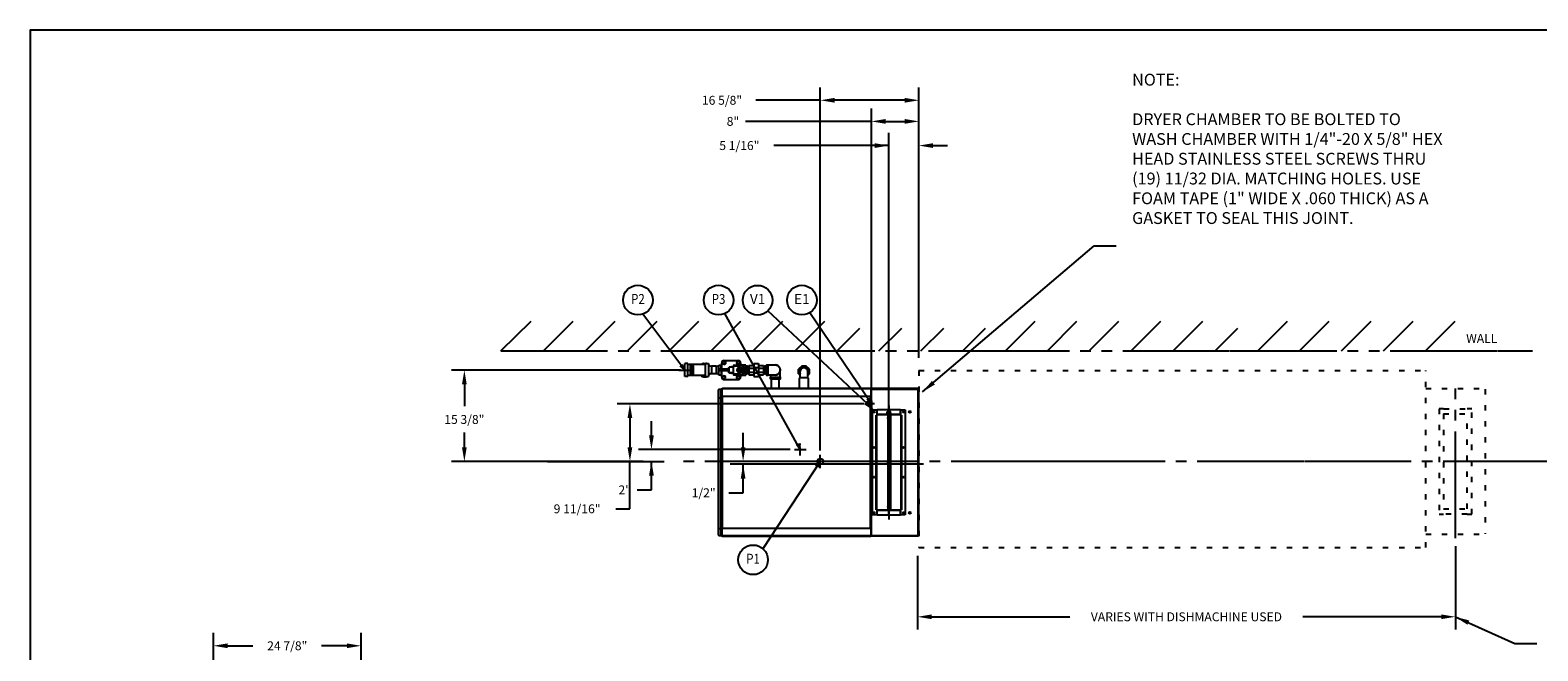
# Model space of a CAD drawing. Extents: x 0 to 411, y 0 to 262.
# Drawn here: x 0 to 254, y 157 to 262 of the extents above; entities that cross this region are included whole.
import ezdxf
from ezdxf.enums import TextEntityAlignment as Align

# ---------------------------------------------------------------- set-up
doc = ezdxf.new("R2010")
doc.units = 0
doc.header["$LTSCALE"] = 12
doc.header["$MEASUREMENT"] = 0
for name, pattern in [('C_CENTER_L', [3.45, 1.5, -0.15, 0.15, -0.15, 1.5]), ('C_DASHED_M', [0.225, 0.075, -0.15]), ('C_PHANTOM_L', [3.75, 1.5, -0.15, 0.15, -0.15, 0.15, -0.15, 1.5]), ('C_SOLID_L', [0]), ('C_SOLID_M', [0])]:
    doc.linetypes.add(name, pattern=pattern)
doc.layers.get('0').update_dxf_attribs({"linetype": 'C_SOLID_M'})
doc.layers.get('Defpoints').update_dxf_attribs({"linetype": 'CONTINUOUS'})
for name, color, linetype in [('MO_001_VIEW_PV', 7, 'C_SOLID_M'), ('NOTES', 6, 'CONTINUOUS'), ('TITLEBLOCK', 7, 'CONTINUOUS')]:
    doc.layers.add(name, color=color, linetype=linetype)
doc.styles.add('rev', font='romans.shx', dxfattribs={"height": 2.5})
doc.styles.get("Standard").update_dxf_attribs({"font": 'romans.shx'})
doc.styles.add('TITLE', font='romans.shx', dxfattribs={"height": 1.5})
doc.styles.add('TITLEBLOCK', font='romans.shx', dxfattribs={"height": 2.25})
doc.dimstyles.get("Standard").update_dxf_attribs({"dimscale": 12, "dimtxt": 0.125, "dimasz": 0.2, "dimexe": 0.18, "dimexo": 0.06, "dimgap": 0.09, "dimtad": 0, "dimtih": 1, "dimtoh": 1, "dimdec": 4, "dimdsep": 46, "dimlunit": 5, "dimtxsty": 'Standard', "dimcen": 0.09, "dimaunit": 1, "dimadec": 0, "dimazin": 2, "dimtfac": 1, "dimtdec": 4, "dimtofl": 0, "dimtmove": 0, "dimatfit": 3, "dimfxl": 1, "dimfrac": 2, "dimtolj": 1, "dimtzin": 0, "dimarcsym": 0})

# ---------------------------------------------------------------- blocks, each defined once
blk = doc.blocks.new('*D113')
at = {"color": 0, "linetype": 'Continuous', "lineweight": -2}
for p, q in [((30.92, 114.3), (30.92, 160.14)), ((33.32, 157.98), (37.57, 157.98)), ((53.42, 157.98), (49.16, 157.98)), ((55.82, 138.81), (55.82, 160.14))]:
    blk.add_line(p, q, dxfattribs=at)
at = {"color": 0}
for points in [[(33.32, 158.38), (33.32, 157.58), (30.92, 157.98)], [(53.42, 157.58), (53.42, 158.38), (55.82, 157.98)]]:
    blk.add_solid(points, dxfattribs=at)
at = {"layer": 'Defpoints', "color": 0}
for p in [(30.92, 157.98), (55.82, 138.09), (30.92, 113.58)]:
    blk.add_point(p, dxfattribs=at)
at = {"color": 0, "insert": (43.37, 157.98), "char_height": 1.5, "attachment_point": 5}
blk.add_mtext('\\A1;24 7/8"', dxfattribs=at)
blk = doc.blocks.new('*D102')
at = {"color": 0, "linetype": 'Continuous', "lineweight": -2}
for p, q in [((140.68, 198.79), (99.01, 198.79)), ((101.17, 196.39), (101.17, 191.47)), ((87.27, 189.07), (103.33, 189.07)), ((101.17, 181.08), (101.17, 189.07)), ((98.77, 181.08), (101.17, 181.08))]:
    blk.add_line(p, q, dxfattribs=at)
at = {"color": 0}
for points in [[(101.57, 196.39), (100.77, 196.39), (101.17, 198.79)], [(100.77, 191.47), (101.57, 191.47), (101.17, 189.07)]]:
    blk.add_solid(points, dxfattribs=at)
at = {"layer": 'Defpoints', "color": 0}
for p in [(141.4, 198.79), (86.55, 189.07), (101.17, 189.07)]:
    blk.add_point(p, dxfattribs=at)
at = {"color": 0, "insert": (92.26, 181.08), "char_height": 1.5, "attachment_point": 5}
blk.add_mtext('\\A1;9 11/16"', dxfattribs=at)
blk = doc.blocks.new('*D103')
at = {"color": 0, "linetype": 'Continuous', "lineweight": -2}
for p, q in [((133.28, 190.92), (133.28, 252.14)), ((149.91, 226.67), (149.91, 252.14)), ((133.28, 249.98), (122.39, 249.98)), ((147.51, 249.98), (135.68, 249.98))]:
    blk.add_line(p, q, dxfattribs=at)
at = {"color": 0}
for points in [[(135.68, 250.38), (135.68, 249.58), (133.28, 249.98)], [(147.51, 249.58), (147.51, 250.38), (149.91, 249.98)]]:
    blk.add_solid(points, dxfattribs=at)
at = {"layer": 'Defpoints', "color": 0}
for p in [(133.28, 249.98), (149.91, 225.95), (133.28, 190.2)]:
    blk.add_point(p, dxfattribs=at)
at = {"color": 0, "insert": (116.7, 249.98), "char_height": 1.5, "attachment_point": 5}
blk.add_mtext('\\A1;16 5/8"', dxfattribs=at)
blk = doc.blocks.new('*D104')
at = {"color": 0, "linetype": 'Continuous', "lineweight": -2}
for p, q in [((144.84, 180.02), (144.84, 244.5)), ((149.91, 206.55), (149.91, 244.5)), ((144.84, 242.34), (125.42, 242.34)), ((142.44, 242.34), (140.04, 242.34)), ((152.31, 242.34), (154.71, 242.34))]:
    blk.add_line(p, q, dxfattribs=at)
at = {"color": 0}
for points in [[(142.44, 241.94), (142.44, 242.74), (144.84, 242.34)], [(152.31, 242.74), (152.31, 241.94), (149.91, 242.34)]]:
    blk.add_solid(points, dxfattribs=at)
at = {"layer": 'Defpoints', "color": 0}
for p in [(144.84, 242.34), (149.91, 205.83), (144.84, 179.3)]:
    blk.add_point(p, dxfattribs=at)
at = {"color": 0, "insert": (119.63, 242.34), "char_height": 1.5, "attachment_point": 5}
blk.add_mtext('\\A1;5 1/16"', dxfattribs=at)
blk = doc.blocks.new('*D105')
at = {"color": 0, "linetype": 'Continuous', "lineweight": -2}
for p, q in [((141.9, 200.01), (141.9, 248.58)), ((149.91, 221.75), (149.91, 248.58)), ((141.9, 246.42), (120.66, 246.42)), ((144.3, 246.42), (147.51, 246.42))]:
    blk.add_line(p, q, dxfattribs=at)
at = {"color": 0}
for points in [[(144.3, 246.82), (144.3, 246.02), (141.9, 246.42)], [(147.51, 246.02), (147.51, 246.82), (149.91, 246.42)]]:
    blk.add_solid(points, dxfattribs=at)
at = {"layer": 'Defpoints', "color": 0}
for p in [(149.91, 246.42), (149.91, 221.03), (141.9, 199.29)]:
    blk.add_point(p, dxfattribs=at)
at = {"color": 0, "insert": (118.55, 246.42), "char_height": 1.5, "attachment_point": 5}
blk.add_mtext('\\A1;8"', dxfattribs=at)
blk = doc.blocks.new('*D106')
at = {"color": 0, "linetype": 'Continuous', "lineweight": -2}
for p, q in [((104.8, 193.47), (104.8, 195.87)), ((128.19, 191.07), (102.64, 191.07)), ((87.27, 189.07), (106.96, 189.07)), ((104.8, 184.27), (104.8, 189.07)), ((102.4, 184.27), (104.8, 184.27))]:
    blk.add_line(p, q, dxfattribs=at)
at = {"color": 0}
for points in [[(104.4, 193.47), (105.2, 193.47), (104.8, 191.07)], [(105.2, 186.67), (104.4, 186.67), (104.8, 189.07)]]:
    blk.add_solid(points, dxfattribs=at)
at = {"layer": 'Defpoints', "color": 0}
for p in [(128.91, 191.07), (86.55, 189.07), (104.8, 189.07)]:
    blk.add_point(p, dxfattribs=at)
at = {"color": 0, "insert": (100.29, 184.27), "char_height": 1.5, "attachment_point": 5}
blk.add_mtext('\\A1;2"', dxfattribs=at)
blk = doc.blocks.new('*D107')
at = {"color": 0, "linetype": 'Continuous', "lineweight": -2}
for p, q in [((109.71, 204.48), (71.08, 204.48)), ((73.24, 202.08), (73.24, 198.37)), ((73.24, 191.47), (73.24, 193.93)), ((103.38, 189.07), (71.08, 189.07))]:
    blk.add_line(p, q, dxfattribs=at)
at = {"color": 0}
for points in [[(73.64, 202.08), (72.84, 202.08), (73.24, 204.48)], [(72.84, 191.47), (73.64, 191.47), (73.24, 189.07)]]:
    blk.add_solid(points, dxfattribs=at)
at = {"layer": 'Defpoints', "color": 0}
for p in [(110.43, 204.48), (73.24, 189.07), (104.1, 189.07)]:
    blk.add_point(p, dxfattribs=at)
at = {"color": 0, "insert": (73.24, 196.15), "char_height": 1.5, "attachment_point": 5}
blk.add_mtext('\\A1;15 3/8"', dxfattribs=at)
blk = doc.blocks.new('*D123')
at = {"layer": 'Defpoints', "color": 0}
for p in [(120.26, 188.59), (137.97, 189.07), (151.4, 188.59)]:
    blk.add_point(p, dxfattribs=at)
at = {"layer": 'MO_001_VIEW_PV', "color": 0, "linetype": 'Continuous', "lineweight": -2}
for p, q in [((120.26, 191.47), (120.26, 193.87)), ((137.25, 189.07), (118.1, 189.07)), ((150.68, 188.59), (118.1, 188.59)), ((120.26, 183.79), (120.26, 188.59)), ((117.86, 183.79), (120.26, 183.79))]:
    blk.add_line(p, q, dxfattribs=at)
at = {"layer": 'MO_001_VIEW_PV', "color": 0}
for points in [[(119.86, 191.47), (120.66, 191.47), (120.26, 189.07)], [(120.66, 186.19), (119.86, 186.19), (120.26, 188.59)]]:
    blk.add_solid(points, dxfattribs=at)
at = {"layer": 'MO_001_VIEW_PV', "color": 0, "insert": (113.38, 183.79), "char_height": 1.5, "attachment_point": 5}
blk.add_mtext('\\A1; 1/2"', dxfattribs=at)
blk = doc.blocks.new('C-line Titleblock')
at = {"layer": 'TITLEBLOCK', "color": 4, "lineweight": 25}
blk.add_lwpolyline([(0, 0), (411.41, 0), (411.41, 261.81), (0, 261.81)], close=True, dxfattribs=at)
at = {"layer": 'TITLEBLOCK', "lineweight": 25}
for tag, height, style, p in [('PROJECT', 2.64, 'TITLEBLOCK', (296.08, 29.88)), ('INFORMATION', 2.64, 'TITLEBLOCK', (296.08, 25.75)), ('INFORMATION', 2.64, 'TITLEBLOCK', (296.08, 21.4)), ('REV', 2.93, 'rev', (407.85, 2.02))]:
    blk.add_attdef(tag, text='', height=height, dxfattribs=dict(at, style=style)).set_placement(p, align=Align.CENTER)
for tag, p, height, style in [('TYPE', (334.84, 21.81), 1.76, 'TITLE'), ('DIR.', (334.84, 17.41), 1.76, 'TITLE'), ('HO#', (289.79, 13.33), 2.64, 'TITLEBLOCK'), ('NAME', (334.84, 12.37), 1.76, 'TITLE'), ('DATE', (359.95, 12.62), 1.76, 'TITLE'), ('PROJECT', (289.86, 7.45), 2.64, 'TITLEBLOCK'), ('QUOTE', (289.86, 2.21), 2.64, 'TITLEBLOCK')]:
    blk.add_attdef(tag, p, '', height=height, dxfattribs=dict(at, style=style))
at = {"layer": 'TITLEBLOCK', "lineweight": 25, "style": 'TITLEBLOCK'}
blk.add_attdef('DRAWING#', text='', height=2.64, dxfattribs=at).set_placement((393.24, 2.12), align=Align.RIGHT)
blk = doc.blocks.new('*D175')
at = {"color": 0, "lineweight": -2}
for p, q in [((149.67, 173.16), (149.67, 160.71)), ((240.41, 174.79), (240.41, 160.71)), ((152.07, 162.87), (175.39, 162.87)), ((238.01, 162.87), (214.68, 162.87))]:
    blk.add_line(p, q, dxfattribs=at)
at = {"color": 0}
for points in [[(152.07, 163.27), (152.07, 162.47), (149.67, 162.87)], [(238.01, 162.47), (238.01, 163.27), (240.41, 162.87)]]:
    blk.add_solid(points, dxfattribs=at)
at = {"layer": 'Defpoints', "color": 0}
for p in [(240.41, 175.51), (149.67, 173.88), (149.67, 162.87)]:
    blk.add_point(p, dxfattribs=at)
at = {"color": 0, "insert": (195.04, 162.87), "char_height": 1.5, "attachment_point": 5}
blk.add_mtext('\\A1;VARIES WITH DISHMACHINE USED', dxfattribs=at)

msp = doc.modelspace()

# ---------------------------------------------------------------- linework, layer by layer
for p, q in [((179.50118, 225.45096), (183.20506, 225.45096)), ((141.8957, 198.79245), (131.49455, 214.15874)), ((250.42049, 158.39146), (254.12437, 158.39146))]:
    msp.add_line(p, q)
at = {"color": 201, "linetype": 'Continuous'}
for p, q in [((110.42781, 204.47925), (103.34774, 213.92951)), ((129.90906, 191.07452), (117.1882, 214.02728)), ((109.42781, 204.47925), (111.42781, 204.47925)), ((128.90906, 191.07452), (130.90906, 191.07452)), ((133.28195, 189.07452), (123.58797, 174.35174)), ((134.40695, 189.07452), (132.15695, 189.07452)), ((133.28195, 187.94952), (133.28195, 190.19952))]:
    msp.add_line(p, q, dxfattribs=at)
at = {"linetype": 'Continuous'}
for p, q in [((79.40638, 207.69955), (84.53132, 212.69957)), ((86.60242, 207.69959), (91.60239, 212.69964)), ((93.67349, 207.69965), (98.67344, 212.69969)), ((100.74454, 207.6997), (105.74451, 212.69975)), ((107.81558, 207.69976), (112.81555, 212.69981)), ((114.88665, 207.69983), (119.88661, 212.69988)), ((121.95769, 207.6999), (126.95765, 212.69994)), ((129.02876, 207.69994), (134.0287, 212.69996)), ((136.09979, 207.69999), (139.95667, 211.55692)), ((143.17082, 207.70003), (147.02769, 211.55697)), ((150.24184, 207.70007), (154.09872, 211.55701)), ((157.31287, 207.70011), (161.16974, 211.55705)), ((164.50893, 207.70018), (169.50889, 212.70023)), ((171.57999, 207.70024), (176.57994, 212.70028)), ((178.65104, 207.70029), (183.65101, 212.70034)), ((185.72209, 207.70035), (190.72205, 212.7004)), ((192.79315, 207.70042), (197.79312, 212.70047)), ((199.86418, 207.70046), (203.72105, 211.5574)), ((207.06024, 207.70053), (212.0602, 212.70058)), ((214.1313, 207.70059), (219.13125, 212.70063)), ((221.20235, 207.70064), (226.20232, 212.70069)), ((228.2734, 207.7007), (233.27336, 212.70075)), ((235.34446, 207.70077), (240.34443, 212.70082)), ((111.6028, 205.41674), (111.6028, 203.54174)), ((113.56037, 205.60424), (113.99338, 205.60424)), ((116.5853, 204.63002), (116.5853, 205.32802)), ((116.5853, 204.43002), (116.5853, 204.53002)), ((116.5853, 204.33002), (116.5853, 203.63202)), ((117.0203, 205.98469), (116.77248, 205.84086)), ((116.77248, 205.84086), (116.77248, 205.55544)), ((117.0203, 205.41311), (116.77248, 205.55544)), ((117.0203, 203.54693), (116.77248, 203.4046)), ((117.0203, 205.98469), (117.26812, 205.84086)), ((117.0203, 205.41311), (117.26812, 205.55544)), ((117.0203, 203.54694), (117.26812, 203.40461)), ((117.26812, 205.84086), (117.26812, 205.55544)), ((117.9073, 203.98902), (117.9073, 204.97102)), ((118.5713, 204.92902), (118.6333, 204.92902)), ((118.6333, 204.03102), (118.5713, 204.03102)), ((118.6333, 205.18902), (119.8173, 205.18902)), ((119.8173, 203.77102), (118.6333, 203.77102)), ((119.20948, 205.84085), (119.20948, 205.55543)), ((119.45731, 205.98469), (119.20949, 205.84085)), ((119.45731, 205.4131), (119.20949, 205.55543)), ((119.45731, 203.54694), (119.20949, 203.40461)), ((119.38283, 204.81168), (119.38283, 204.70496)), ((119.38283, 204.25507), (119.38283, 204.14836)), ((119.45731, 205.98468), (119.70513, 205.84085)), ((119.45731, 205.4131), (119.70513, 205.55543)), ((119.45731, 203.54695), (119.70513, 203.40462)), ((119.5123, 204.54252), (119.6323, 204.54252)), ((119.5123, 204.54252), (119.5123, 204.41752)), ((119.6323, 204.41752), (119.5123, 204.41752)), ((119.55783, 204.85502), (120.02783, 204.85502)), ((120.02783, 204.10502), (119.55783, 204.10502)), ((119.5623, 204.41752), (119.5623, 204.54252)), ((120.0023, 204.66502), (119.6323, 204.66502)), ((119.6323, 204.54252), (119.6323, 204.66502)), ((119.6323, 204.29502), (119.6323, 204.41752)), ((120.0023, 204.29502), (119.6323, 204.29502)), ((119.65283, 204.85502), (119.65283, 204.74872)), ((119.65283, 204.21132), (119.65283, 204.10502)), ((119.79221, 204.60792), (119.68898, 204.60792)), ((119.68898, 204.60792), (119.68898, 204.35127)), ((119.68898, 204.35127), (119.94564, 204.35127)), ((119.70513, 205.84085), (119.70513, 205.55543)), ((119.74643, 204.45237), (119.74643, 204.51522)), ((119.74643, 204.51522), (119.79222, 204.51522)), ((119.79221, 204.44345), (119.79221, 204.60792)), ((119.82841, 204.44345), (119.79221, 204.44345)), ((119.94564, 204.60792), (119.82758, 204.60792)), ((119.82841, 204.60792), (119.82841, 204.44345)), ((119.8742, 204.51522), (119.82841, 204.51522)), ((119.8742, 204.45237), (119.8742, 204.51522)), ((119.94564, 204.35127), (119.94564, 204.60792)), ((120.0023, 204.66502), (120.0023, 204.54252)), ((120.26158, 204.54252), (120.0023, 204.54252)), ((120.26158, 204.41752), (120.0023, 204.41752)), ((120.0023, 204.41752), (120.0023, 204.29502)), ((120.04283, 204.85472), (120.04283, 204.70173)), ((120.04283, 204.25831), (120.04283, 204.10532)), ((120.0723, 204.54252), (120.0723, 204.41752)), ((120.12231, 204.41752), (120.12231, 204.54252)), ((120.14644, 204.60502), (120.26158, 204.60502)), ((120.26158, 204.35502), (120.14644, 204.35502)), ((120.1723, 204.41752), (120.1723, 204.54252)), ((121.20881, 204.80683), (122.05256, 204.80683)), ((121.20881, 204.15321), (122.05256, 204.15321)), ((122.05256, 204.93317), (122.86506, 204.93317)), ((122.05256, 204.02687), (122.86506, 204.02687)), ((122.86506, 204.80683), (123.7088, 204.80683)), ((122.86506, 204.15321), (123.7088, 204.15321)), ((113.56037, 203.35424), (113.99338, 203.35424)), ((116.48437, 176.58695), (116.48437, 201.23895)), ((116.67087, 201.22945), (116.67087, 200.07745)), ((116.77248, 203.11918), (116.77248, 203.4046)), ((117.0203, 202.97535), (116.77248, 203.11918)), ((117.0203, 202.97536), (117.26812, 203.11919)), ((117.26812, 203.11918), (117.26812, 203.4046)), ((119.20948, 203.11919), (119.20948, 203.40461)), ((119.45731, 202.97536), (119.20948, 203.11919)), ((119.45731, 202.97536), (119.70513, 203.1192)), ((119.70513, 203.11919), (119.70513, 203.40461)), ((141.86087, 200.07745), (141.86087, 201.22945)), ((141.89194, 201.25695), (149.73337, 201.25695)), ((149.73337, 201.25695), (149.73337, 176.57295)), ((116.72113, 199.74793), (116.14589, 199.74793)), ((116.71587, 200.07745), (116.71587, 177.73745)), ((116.77887, 177.73745), (116.77887, 200.07745)), ((141.75287, 177.73745), (141.75287, 200.07745)), ((141.81587, 200.07745), (141.81587, 177.73745)), ((116.14589, 177.74793), (116.72113, 177.74793)), ((116.67087, 177.73745), (116.67087, 176.58545)), ((116.67087, 176.58545), (141.86087, 176.58545)), ((141.86087, 176.58545), (141.86087, 177.73745)), ((141.89507, 176.57295), (149.73337, 176.57295))]:
    msp.add_line(p, q, dxfattribs=at)
at = {"linetype": 'C_PHANTOM_L'}
for p, q in [((79.40636, 207.69952), (160.22756, 207.69952)), ((157.31287, 207.70011), (253.39052, 207.70011)), ((240.40538, 176.14673), (240.40538, 202.33429))]:
    msp.add_line(p, q, dxfattribs=at)
at = {"color": 160, "linetype": 'Continuous'}
for p, q in [((117.02131, 206.07452), (119.4573, 206.07452)), ((110.92781, 205.56675), (110.42781, 205.56675)), ((110.42781, 203.39175), (110.42781, 205.56675)), ((110.92781, 203.39175), (110.92781, 205.56675)), ((113.92781, 205.41674), (110.92781, 205.41674)), ((113.92781, 203.54174), (110.92781, 203.54174)), ((113.92781, 205.56675), (114.42781, 205.56675)), ((113.92781, 203.39176), (113.92781, 205.56673)), ((114.42781, 205.56673), (114.42781, 203.39176)), ((114.9123, 205.11671), (114.42781, 205.10163)), ((114.9123, 203.84178), (114.42781, 203.85686)), ((115.6933, 205.13675), (114.9123, 205.13675)), ((114.9123, 205.13675), (114.9123, 203.82175)), ((115.6933, 203.82175), (114.9123, 203.82175)), ((115.6933, 205.13675), (115.6933, 203.82175)), ((116.1778, 205.10163), (115.6933, 205.11671)), ((116.1778, 203.85686), (115.6933, 203.84178)), ((116.17781, 205.32802), (116.6453, 205.32802)), ((116.17781, 203.63202), (116.17781, 205.32802)), ((116.6453, 203.63202), (116.17781, 203.63202)), ((116.5663, 204.62002), (116.3163, 204.62002)), ((116.3163, 204.54002), (116.3163, 204.62002)), ((116.5663, 204.54002), (116.3163, 204.54002)), ((116.5663, 204.42002), (116.3163, 204.42002)), ((116.3163, 204.34002), (116.3163, 204.42002)), ((116.5663, 204.34002), (116.3163, 204.34002)), ((117.8673, 204.63002), (116.5663, 204.63002)), ((116.5663, 204.53002), (116.5663, 204.63002)), ((117.8673, 204.53002), (116.5663, 204.53002)), ((117.8673, 204.43002), (116.5663, 204.43002)), ((116.5663, 204.33002), (116.5663, 204.43002)), ((117.8673, 204.33002), (116.5663, 204.33002)), ((116.6453, 204.63002), (116.6453, 205.69852)), ((116.6453, 204.43002), (116.6453, 204.53002)), ((116.6453, 203.26152), (116.6453, 204.33002)), ((117.8673, 204.02902), (117.8673, 204.93102)), ((117.8673, 204.02902), (117.9073, 203.98902)), ((117.86731, 204.93102), (117.90731, 204.97102)), ((118.5713, 204.97102), (117.9073, 204.97102)), ((118.5713, 203.98902), (117.9073, 203.98902)), ((118.6333, 205.15902), (118.5713, 205.15902)), ((118.5713, 205.15902), (118.5713, 203.80102)), ((118.5713, 203.80102), (118.6333, 203.80102)), ((118.6333, 203.77102), (118.6333, 205.18902)), ((118.73331, 205.28902), (119.8173, 205.28902)), ((118.73331, 203.67102), (119.8173, 203.67102)), ((119.8333, 205.69852), (119.8333, 205.28902)), ((120.70881, 205.32802), (119.8333, 205.32802)), ((119.8333, 203.67118), (119.8333, 203.26152)), ((119.8333, 203.63202), (120.70881, 203.63202)), ((120.8916, 203.85194), (120.7088, 203.85764)), ((120.70881, 205.32802), (120.70881, 203.63202)), ((120.8916, 205.10809), (120.70881, 205.1024)), ((121.02601, 205.13752), (120.8916, 205.13752)), ((120.8916, 205.13752), (120.8916, 203.82252)), ((121.02601, 203.82252), (120.8916, 203.82252)), ((121.20881, 205.1024), (121.026, 205.10809)), ((121.2088, 203.85764), (121.026, 203.85194)), ((121.02601, 205.13752), (121.02601, 203.82252)), ((121.20881, 205.26902), (122.05256, 205.26902)), ((121.20881, 205.26902), (121.20881, 203.69102)), ((121.20881, 203.69102), (122.05256, 203.69102)), ((122.05256, 205.57402), (122.86506, 205.57402)), ((122.05256, 205.57402), (122.05256, 203.38602)), ((122.86506, 205.57402), (122.86506, 203.38602)), ((122.86506, 205.26902), (123.7088, 205.26902)), ((122.86506, 203.69102), (123.7088, 203.69102)), ((123.7088, 205.26902), (123.7088, 203.69102)), ((123.8916, 205.10809), (123.7088, 205.1024)), ((123.8916, 203.85194), (123.7088, 203.85764)), ((124.026, 205.13752), (123.8916, 205.13752)), ((123.8916, 205.13752), (123.8916, 203.82252)), ((124.026, 203.82252), (123.8916, 203.82252)), ((124.026, 205.13752), (124.026, 203.82252)), ((124.2088, 205.1024), (124.026, 205.10809)), ((124.20881, 203.85764), (124.026, 203.85194)), ((124.2088, 203.64902), (124.2088, 205.31102)), ((124.2338, 205.33602), (124.4838, 205.33602)), ((124.2338, 203.62402), (124.4838, 203.62402)), ((124.5088, 203.64902), (124.5088, 205.31102)), ((125.7088, 205.28252), (124.5088, 205.28252)), ((124.5088, 203.67752), (125.70874, 203.67752)), ((124.9063, 203.67752), (124.9063, 203.28002)), ((126.51131, 203.28002), (126.51131, 204.18214)), ((130.14664, 205.15266), (129.61267, 204.61583)), ((129.61267, 203.85663), (129.61267, 204.61584)), ((129.61267, 203.85663), (129.88566, 203.58509)), ((129.88566, 203.15705), (129.88566, 204.23766)), ((130.9018, 205.15266), (130.14664, 205.15266)), ((131.44066, 204.61667), (130.9018, 205.15266)), ((131.16565, 203.15686), (131.16565, 204.23766)), ((131.16565, 203.58502), (131.44066, 203.8615)), ((131.44066, 203.8615), (131.44066, 204.61666)), ((110.92781, 203.39175), (110.42781, 203.39175)), ((113.92781, 203.39175), (114.42781, 203.39175)), ((116.09437, 176.71195), (116.09437, 201.11395)), ((116.21937, 201.23895), (116.59437, 201.23895)), ((116.59437, 201.23895), (116.59437, 176.58695)), ((116.63587, 201.22945), (116.63587, 176.58545)), ((141.79787, 201.32745), (116.73387, 201.32745)), ((149.84337, 201.36695), (116.76787, 201.36695)), ((116.76787, 201.36695), (116.76787, 201.32745)), ((117.02131, 202.88552), (119.4573, 202.88552)), ((122.05256, 203.38602), (122.86506, 203.38602)), ((124.8528, 203.00502), (124.8528, 203.25502)), ((124.8778, 203.28002), (126.5398, 203.28002)), ((124.8778, 202.98002), (126.5398, 202.98002)), ((125.0588, 201.36695), (125.0588, 202.98002)), ((126.3588, 201.36695), (126.3588, 202.98002)), ((126.5648, 203.00502), (126.5648, 203.25502)), ((129.79474, 201.36695), (129.79474, 203.12505)), ((131.23144, 203.15705), (129.82674, 203.15705)), ((131.26343, 201.36695), (131.26343, 203.12505)), ((141.89587, 176.58545), (141.89587, 201.22945)), ((149.84337, 201.36695), (149.84337, 176.46295)), ((116.63587, 200.07745), (141.89587, 200.07745)), ((116.21937, 176.58695), (116.59437, 176.58695)), ((141.89587, 177.73745), (116.63587, 177.73745)), ((116.73387, 176.48745), (141.79787, 176.48745)), ((116.76787, 176.46295), (116.76787, 176.48745)), ((149.84337, 176.46295), (116.76787, 176.46295))]:
    msp.add_line(p, q, dxfattribs=at)
at = {"color": 201, "linetype": 'C_PHANTOM_L', "ltscale": 0.066667}
for p, q in [((110.42781, 203.47925), (110.42781, 205.47925)), ((129.90906, 190.07452), (129.90906, 192.07452))]:
    msp.add_line(p, q, dxfattribs=at)
at = {"linetype": 'C_DASHED_M'}
for p, q in [((149.8957, 204.38702), (149.8957, 174.57452)), ((149.8957, 204.38702), (235.40906, 204.38702)), ((235.40906, 174.57452), (235.40906, 204.38702)), ((235.40906, 201.3709), (245.30738, 201.3709)), ((245.40538, 201.2729), (245.40538, 176.8749)), ((237.65538, 197.9489), (237.65538, 180.1989)), ((238.40538, 197.9489), (237.65538, 197.9489)), ((238.40538, 197.0734), (238.40538, 181.0744)), ((238.40538, 197.0734), (242.40538, 197.0734)), ((238.43638, 197.9524), (242.37438, 197.9524)), ((243.15538, 197.9489), (242.40538, 197.9489)), ((242.40538, 181.0744), (242.40538, 197.0734)), ((243.15538, 180.1989), (243.15538, 197.9489)), ((238.40538, 181.0744), (242.40538, 181.0744)), ((237.65538, 180.1989), (238.40538, 180.1989)), ((242.37438, 180.1954), (238.43638, 180.1954)), ((242.40538, 180.1989), (243.15538, 180.1989)), ((235.40906, 176.7769), (245.30738, 176.7769)), ((149.8957, 174.57452), (235.40906, 174.57452))]:
    msp.add_line(p, q, dxfattribs=at)
at = {"linetype": 'C_CENTER_L', "ltscale": 0.036232}
for p, q in [((142.3957, 198.79245), (141.3957, 198.79245)), ((141.8957, 199.29245), (141.8957, 198.29245))]:
    msp.add_line(p, q, dxfattribs=at)
at = {"color": 201, "linetype": 'Continuous'}
for points in [[(109.94825, 205.42586), (110.33187, 204.6073), (109.65408, 205.20547)], [(129.56373, 192.07792), (129.83157, 191.21451), (129.24214, 191.89992)]]:
    msp.add_lwpolyline(points, dxfattribs=at)
at = {"linetype": 'Continuous', "flags": 128}
for points in [[(111.45883, 203.57854), (111.44146, 203.60327), (111.42843, 203.63082), (111.4155, 203.66893), (111.40592, 203.7079), (111.3966, 203.75758), (111.3894, 203.80763), (111.38269, 203.86731), (111.37746, 203.92712), (111.37282, 203.99463), (111.36919, 204.06219), (111.36614, 204.13596), (111.36386, 204.20976), (111.36215, 204.28713), (111.36106, 204.36452), (111.36053, 204.44374), (111.36056, 204.52296), (111.36113, 204.60054), (111.36227, 204.6781), (111.36378, 204.74589), (111.36583, 204.81366), (111.36802, 204.87026), (111.37072, 204.92683), (111.37341, 204.97347), (111.3766, 205.02008), (111.37967, 205.05825), (111.38322, 205.09637), (111.38659, 205.12764), (111.39043, 205.15886), (111.39404, 205.18452), (111.39814, 205.21012), (111.40192, 205.23101), (111.40618, 205.2518), (111.41009, 205.26872), (111.41445, 205.28552), (111.41844, 205.29923), (111.42288, 205.3128), (111.42696, 205.32394), (111.43146, 205.33492), (111.43563, 205.34399), (111.44019, 205.35287), (111.44443, 205.36023), (111.44904, 205.36736), (111.45336, 205.37332), (111.45801, 205.37902), (111.46237, 205.38377), (111.46701, 205.38826), (111.47138, 205.39201), (111.47597, 205.39548), (111.48035, 205.39841), (111.48489, 205.40109), (111.48927, 205.40337), (111.49377, 205.40542), (111.4982, 205.40718), (111.5027, 205.40873), (111.50722, 205.41008), (111.51179, 205.41126), (111.51646, 205.41228), (111.52117, 205.41315), (111.52606, 205.41391), (111.53098, 205.41454), (111.53615, 205.41508), (111.54134, 205.4155), (111.54686, 205.41586), (111.5524, 205.41613), (111.55823, 205.41633), (111.56406, 205.41648), (111.57011, 205.41658), (111.57615, 205.41665), (111.58244, 205.41669), (111.58872, 205.41671), (111.59515, 205.41672), (111.60157, 205.41673), (111.60767, 205.41673), (111.61376, 205.41672), (111.61943, 205.41671), (111.62511, 205.41668), (111.63053, 205.41664), (111.63596, 205.41658), (111.64119, 205.41649), (111.64641, 205.41636), (111.65135, 205.4162), (111.6563, 205.41598), (111.66098, 205.41572), (111.66566, 205.4154), (111.67016, 205.41501), (111.67466, 205.41454), (111.67906, 205.41398), (111.68345, 205.41332), (111.6878, 205.41255), (111.69213, 205.41165), (111.69647, 205.4106), (111.70078, 205.40939), (111.70513, 205.40799), (111.70941, 205.40641), (111.71376, 205.40457), (111.71803, 205.40253), (111.72239, 205.40015), (111.72662, 205.39754), (111.73101, 205.39449), (111.73521, 205.3912), (111.73962, 205.38731), (111.7438, 205.38319), (111.74823, 205.37828), (111.75238, 205.37314)], [(111.75238, 205.37314), (111.76926, 205.34558), (111.78177, 205.31552), (111.79413, 205.27453), (111.80333, 205.23284), (111.81217, 205.18047), (111.81901, 205.12778), (111.82531, 205.0656), (111.83022, 205.00331), (111.83454, 204.93343), (111.83788, 204.8635), (111.84064, 204.78775), (111.84265, 204.71197), (111.84407, 204.63294), (111.84489, 204.55391), (111.84514, 204.47522), (111.84483, 204.39654), (111.84403, 204.32272), (111.8427, 204.24889), (111.84109, 204.18589), (111.83899, 204.12291), (111.83681, 204.07058), (111.83416, 204.01828), (111.83152, 203.97443), (111.82842, 203.93062), (111.82546, 203.89472), (111.82206, 203.85887), (111.81886, 203.82946), (111.81524, 203.80011), (111.81182, 203.77569), (111.80797, 203.75133), (111.80434, 203.73093), (111.80028, 203.71062), (111.79658, 203.69416), (111.79247, 203.67779), (111.78874, 203.66449), (111.78463, 203.65131), (111.78088, 203.64049), (111.77677, 203.62981), (111.77296, 203.62089), (111.76881, 203.61212), (111.76489, 203.60465), (111.76062, 203.59736), (111.75652, 203.59106), (111.7521, 203.58498), (111.74799, 203.57992), (111.74361, 203.5751), (111.73951, 203.57108), (111.7352, 203.56729), (111.73112, 203.56409), (111.72687, 203.56111), (111.72279, 203.55857), (111.71857, 203.55625), (111.71445, 203.55423), (111.71023, 203.55241), (111.70601, 203.55081), (111.70174, 203.54939), (111.69744, 203.54815), (111.6931, 203.54707), (111.68873, 203.54613), (111.68434, 203.54532), (111.67989, 203.54463), (111.67544, 203.54405), (111.67092, 203.54356), (111.66639, 203.54315), (111.66174, 203.54281), (111.65708, 203.54254), (111.6522, 203.54232), (111.64732, 203.54216), (111.64215, 203.54202), (111.63698, 203.54193), (111.63166, 203.54186), (111.62634, 203.54182), (111.62098, 203.54179), (111.61562, 203.54177), (111.61023, 203.54176), (111.60485, 203.54176), (111.599, 203.54176), (111.59316, 203.54177), (111.58718, 203.54178), (111.58121, 203.5418), (111.57543, 203.54185), (111.56966, 203.54191), (111.56405, 203.54201), (111.55845, 203.54215), (111.55306, 203.54234), (111.54768, 203.54259), (111.54259, 203.5429), (111.53751, 203.54329), (111.53273, 203.54376), (111.52795, 203.54432), (111.52344, 203.54497), (111.51894, 203.54573), (111.5146, 203.5466), (111.51029, 203.5476), (111.50603, 203.54875), (111.50181, 203.55005), (111.49756, 203.55156), (111.49337, 203.55325), (111.48907, 203.55522), (111.48488, 203.5574), (111.48051, 203.55998), (111.47629, 203.56278), (111.47184, 203.56612), (111.4676, 203.56971), (111.46308, 203.57399), (111.45883, 203.57854)], [(116.67087, 201.22945), (116.6718, 201.24711), (116.67506, 201.26462), (116.68364, 201.28867), (116.69762, 201.30968), (116.70242, 201.31445), (116.70776, 201.31862), (116.72025, 201.32468), (116.73387, 201.32745)], [(141.86087, 201.22945), (141.85991, 201.24713), (141.8567, 201.26457), (141.8516, 201.28054), (141.84429, 201.29571), (141.8354, 201.30842), (141.82399, 201.31862), (141.81147, 201.32455), (141.79787, 201.32745)], [(116.67087, 176.58545), (116.67183, 176.56778), (116.67505, 176.55033), (116.68126, 176.5316), (116.69059, 176.5142), (116.69832, 176.50436), (116.70775, 176.49628), (116.72026, 176.4903), (116.73387, 176.48745)], [(141.86087, 176.58545), (141.85992, 176.56775), (141.85669, 176.55028), (141.85048, 176.53158), (141.84115, 176.5142), (141.83342, 176.50436), (141.82399, 176.49628), (141.81148, 176.4903), (141.79787, 176.48745)]]:
    msp.add_lwpolyline(points, dxfattribs=at)
msp.add_lwpolyline([(141.464, 199.76183), (141.80628, 198.92513), (141.1592, 199.5564)])
at = {"color": 201, "linetype": 'Continuous', "flags": 128}
msp.add_lwpolyline([(132.5549, 188.30157), (133.19417, 188.94075), (132.86221, 188.09991)], dxfattribs=at)
at = {"color": 201, "linetype": 'Continuous'}
for centre, radius in [((102.51273, 216.28594), 2.5), ((116.1177, 216.28649), 2.5), ((133.28195, 189.07452), 0.5), ((121.93683, 172.47458), 2.5)]:
    msp.add_circle(centre, radius, dxfattribs=at)
at = {"linetype": 'C_SOLID_L'}
msp.add_circle((130.16981, 216.2789), 2.5, dxfattribs=at)
at = {"linetype": 'Continuous'}
for centre, radius in [((117.0203, 205.69853), 0.2475), ((117.0203, 203.26151), 0.2475), ((119.4573, 205.69852), 0.2475), ((119.4573, 203.26152), 0.2475), ((148.38037, 197.41495), 0.1565), ((148.38037, 180.41495), 0.1565)]:
    msp.add_circle(centre, radius, dxfattribs=at)
at = {"color": 160, "linetype": 'Continuous'}
for centre, radius, start, end in [((117.02131, 205.69852), 0.376, 89.9999957, 180.000005), ((119.4573, 205.69852), 0.376, 0.0000112, 89.9999957), ((118.73331, 205.18902), 0.1, 89.9999957, 180.000005), ((118.73331, 203.77102), 0.1, 180.0000087, 269.9999975), ((119.8173, 204.48002), 0.809, 270.0000112, 90.0000093), ((124.2338, 205.31102), 0.025, 89.9999957, 180.000005), ((124.2338, 203.64902), 0.025, 180.0000087, 269.9999975), ((124.4838, 205.31102), 0.025, 0.0000112, 89.9999957), ((124.4838, 203.64902), 0.025, 270.0000112, 359.9999975), ((125.7088, 204.48002), 0.856, 249.6354606, 110.3596626), ((125.7088, 204.48002), 0.8025, 269.9957081, 90.0000162), ((130.52565, 204.23766), 0.64, 0.1600835, 180.1582059), ((113.99304, 203.70635), 0.35211, 270.0000112, 296.6852187), ((116.21937, 201.11395), 0.125, 89.9999975, 180), ((116.65437, 201.17895), 0.107, 90.3081483, 145.8940583), ((116.73387, 201.22945), 0.098, 89.9999975, 180), ((117.02131, 203.26152), 0.376, 180.0000087, 269.9999975), ((119.4573, 203.26152), 0.376, 270.0000112, 359.9999975), ((124.8778, 203.25502), 0.025, 89.9999957, 180.000005), ((124.8778, 203.00502), 0.025, 180.0000087, 269.9999975), ((126.5398, 203.25502), 0.025, 0.0000112, 89.9999957), ((126.5398, 203.00502), 0.025, 270.0000112, 359.9999975), ((129.82674, 203.12505), 0.032, 89.9999957, 180.000005), ((131.23144, 203.12505), 0.032, 0.0000112, 89.9999957), ((141.79787, 201.22945), 0.098, 0.0000087, 89.9999975), ((116.21937, 176.71195), 0.125, 180, 270.0000025), ((116.65437, 176.64695), 0.107, 214.5763061, 266.6211899), ((116.73387, 176.58545), 0.098, 179.9999917, 270.0000025), ((141.79787, 176.58545), 0.098, 269.9999993, 0.0000087)]:
    msp.add_arc(centre, radius, start, end, dxfattribs=at)
at = {"linetype": 'Continuous'}
for centre, radius, start, end in [((113.56, 205.25211), 0.35211, 27.8768007, 152.1232026), ((113.56, 203.70638), 0.35211, 207.8767974, 332.1232215), ((113.99304, 205.25214), 0.35211, 63.316161, 89.9999957), ((114.24965, 204.92912), 0.45115, 23.4927891, 66.7408588), ((114.24965, 204.02937), 0.45115, 293.308059, 336.5077539), ((118.2388, 204.48002), 0.53134, 174.6004126, 185.3995837), ((118.2388, 204.48002), 0.53134, 134.3613913, 163.6018546), ((118.2388, 204.48002), 0.53134, 196.3977219, 225.6386087), ((118.2388, 204.48002), 0.46942, 173.8856743, 186.1143221), ((118.2388, 204.48002), 0.46942, 142.3166219, 161.3645305), ((118.2388, 204.48002), 0.46942, 198.6349777, 217.6833781), ((118.2388, 204.48002), 0.53134, 67.5446355, 112.4596384), ((118.2388, 204.48002), 0.53134, 247.5446304, 292.4596266), ((119.55783, 204.48002), 0.375, 89.9999957, 270.0000007), ((119.55783, 204.48002), 0.285, 61.4549891, 298.4432307), ((119.8173, 204.48002), 0.28018, 12.9461429, 167.0764675), ((119.8173, 204.48002), 0.28018, 192.9461404, 347.0764727), ((119.8173, 204.48002), 0.25189, 137.4464375, 165.6218011), ((119.8173, 204.48002), 0.25189, 194.4519376, 222.3508152), ((119.8173, 204.48002), 0.25189, 227.4464368, 312.3508074), ((119.8173, 204.48002), 0.25189, 47.446435, 132.3508158), ((119.81031, 204.45237), 0.06388, 179.9982838, 0.00001), ((119.8173, 204.48002), 0.709, 270.0000112, 90.0000093), ((119.93283, 204.48002), 0.2475, 273.3839191, 329.6653028), ((119.93283, 204.48002), 0.2475, 30.3347108, 85.8995667), ((119.8173, 204.48002), 0.25189, 317.4464359, 345.6217944), ((119.8173, 204.48002), 0.25189, 14.4519409, 42.3508133), ((120.02783, 204.48002), 0.375, 270.0000112, 90.0000093), ((120.26158, 204.57377), 0.03125, 270.0000112, 90.0000093), ((120.26158, 204.38627), 0.03125, 270.0000112, 90.0000093), ((130.52565, 204.23766), 0.73435, 330.7956991, 209.5098783)]:
    msp.add_arc(centre, radius, start, end, dxfattribs=at)
at = {"layer": 'MO_001_VIEW_PV', "color": 131, "linetype": 'Continuous', "lineweight": 25}
for p, q in [((142.11485, 197.96702), (124.45655, 214.4791)), ((144.84337, 198.52795), (144.84337, 179.30195)), ((142.09337, 180.05295), (142.09337, 197.77695)), ((142.09337, 197.77695), (142.84337, 197.77695)), ((142.72137, 180.93095), (142.72137, 196.89895)), ((142.72137, 196.89895), (142.78355, 196.89895)), ((142.78437, 180.93095), (142.78437, 196.89895)), ((142.84337, 197.77695), (142.84337, 197.00342)), ((142.84337, 180.93095), (142.84337, 196.89895)), ((142.87437, 196.91495), (142.84544, 196.91495)), ((142.87437, 197.01668), (142.87437, 197.77795)), ((144.74705, 197.77795), (142.87437, 197.77795)), ((142.87437, 196.90295), (142.87437, 196.95321)), ((146.81237, 196.90295), (142.87437, 196.90295)), ((142.90637, 197.02095), (144.53483, 197.02095)), ((146.78037, 196.96195), (142.90637, 196.96195)), ((143.65637, 196.96195), (143.65637, 197.02095)), ((144.56138, 197.29695), (144.53483, 197.27176)), ((144.53483, 196.96195), (144.53483, 197.27176)), ((144.56137, 197.29695), (144.56137, 197.40095)), ((145.12537, 197.29695), (144.56137, 197.29695)), ((145.09637, 197.42995), (144.59037, 197.42995)), ((144.65587, 196.90295), (144.65587, 196.49233)), ((144.65587, 196.33757), (144.65587, 188.99233)), ((144.74705, 197.78995), (144.74705, 197.42995)), ((144.9397, 197.78995), (144.74705, 197.78995)), ((144.9397, 197.78995), (144.9397, 197.42995)), ((146.81237, 197.77795), (144.9397, 197.77795)), ((144.99462, 180.97745), (144.99462, 196.85245)), ((144.99462, 196.85245), (145.12605, 196.85245)), ((145.03087, 196.90295), (145.03087, 196.85245)), ((145.05361, 180.97745), (145.05361, 196.85245)), ((145.08837, 196.33841), (145.08837, 196.49149)), ((145.09129, 196.33841), (145.09129, 196.49149)), ((145.12537, 197.29695), (145.12537, 197.40095)), ((145.15192, 197.27176), (145.12538, 197.29695)), ((145.12605, 196.85245), (145.12605, 180.97745)), ((145.15192, 196.96195), (145.15192, 197.27176)), ((145.15192, 197.02095), (146.78037, 197.02095)), ((146.03037, 196.96195), (146.03037, 197.02095)), ((146.81237, 197.01668), (146.81237, 197.77795)), ((146.81237, 196.90295), (146.81237, 196.95321)), ((146.84131, 196.91495), (146.81237, 196.91495)), ((146.84337, 197.00342), (146.84337, 197.77695)), ((146.84337, 197.77695), (147.59337, 197.77695)), ((146.84337, 196.89895), (146.84337, 180.93095)), ((146.90237, 196.89895), (146.90237, 180.93095)), ((146.96537, 196.89895), (146.9032, 196.89895)), ((146.96537, 196.89895), (146.96537, 180.93095)), ((147.59337, 197.77695), (147.59337, 180.05295)), ((144.65587, 188.83757), (144.65587, 181.49233)), ((145.08837, 188.83841), (145.08837, 188.99149)), ((145.09129, 188.83841), (145.09129, 188.99149)), ((142.72137, 180.93095), (142.78437, 180.93095)), ((142.84337, 180.82647), (142.84337, 180.05295)), ((142.87437, 180.91495), (142.84544, 180.91495)), ((142.87437, 180.92695), (142.87437, 180.87668)), ((142.87437, 180.92695), (146.81237, 180.92695)), ((142.87437, 180.05195), (142.87437, 180.81322)), ((146.78037, 180.86795), (142.90637, 180.86795)), ((144.65587, 180.80895), (142.90637, 180.80895)), ((143.65637, 180.86795), (143.65637, 180.80895)), ((144.65587, 181.33757), (144.65587, 180.92695)), ((144.65587, 180.86795), (144.65587, 180.66495)), ((145.03084, 180.66495), (144.65591, 180.66495)), ((145.12605, 180.97745), (144.99462, 180.97745)), ((145.03087, 180.97745), (145.03087, 180.92695)), ((145.03087, 180.86795), (145.03087, 180.66495)), ((146.78037, 180.80895), (145.03087, 180.80895)), ((145.08837, 181.33841), (145.08837, 181.49149)), ((145.09129, 181.33841), (145.09129, 181.49149)), ((146.03037, 180.86795), (146.03037, 180.80895)), ((146.81237, 180.92695), (146.81237, 180.87668)), ((146.84131, 180.91495), (146.81237, 180.91495)), ((146.81237, 180.05195), (146.81237, 180.81322)), ((146.84337, 180.05295), (146.84337, 180.82647)), ((146.96537, 180.93095), (146.9032, 180.93095)), ((142.84337, 180.05295), (142.09337, 180.05295)), ((142.87437, 180.05195), (146.81237, 180.05195)), ((147.59337, 180.05295), (146.84337, 180.05295))]:
    msp.add_line(p, q, dxfattribs=at)
at = {"layer": 'MO_001_VIEW_PV', "linetype": 'C_CENTER_L', "lineweight": 25}
msp.add_line((256.32818, 189.07452), (109.99624, 189.07452), dxfattribs=at)
at = {"layer": 'MO_001_VIEW_PV', "color": 131, "linetype": 'Continuous', "lineweight": 25}
msp.add_lwpolyline([(140.78151, 198.83639), (141.93955, 198.13094), (141.15808, 199.23911)], dxfattribs=at)
for centre, radius in [((122.70819, 216.26607), 2.5), ((142.34337, 197.41495), 0.1095), ((147.34337, 197.41495), 0.1095), ((142.34337, 191.41495), 0.1095), ((147.34337, 191.41495), 0.1095), ((142.34337, 186.41495), 0.1095), ((147.34337, 186.41495), 0.1095), ((142.34337, 180.41495), 0.1095), ((147.34337, 180.41495), 0.1095)]:
    msp.add_circle(centre, radius, dxfattribs=at)
for centre, radius, start, end in [((142.90637, 196.89895), 0.122, 89.9999975, 179.9999976), ((142.90637, 196.89895), 0.063, 89.9999975, 180), ((144.59037, 197.40095), 0.029, 89.9999975, 179.9999956), ((144.47058, 196.41495), 0.2008, 337.3333831, 22.6666169), ((145.08983, 196.49149), 0.00146, 359.999995, 180), ((145.08983, 196.33841), 0.00146, 179.99999, 359.9999913), ((145.09637, 197.40095), 0.029, 0.0000087, 89.9999975), ((146.78037, 196.89895), 0.122, 359.999995, 89.9999975), ((146.78037, 196.89895), 0.063, 359.999995, 89.9999975), ((144.47058, 188.91495), 0.2008, 337.3333831, 22.6666169), ((145.08983, 188.99149), 0.00146, 359.999995, 180), ((145.08983, 188.83841), 0.00146, 179.99999, 359.9999913), ((142.90637, 180.93095), 0.122, 179.9999976, 270.0000025), ((142.90637, 180.93095), 0.063, 180, 270.0000025), ((144.47058, 181.41495), 0.2008, 337.3333831, 22.6666169), ((145.08983, 181.49149), 0.00146, 359.999995, 180), ((145.08983, 181.33841), 0.00146, 179.99999, 359.9999913), ((146.78037, 180.93095), 0.122, 270.0000025, 359.9999913), ((146.78037, 180.93095), 0.063, 270.0000025, 359.9999913)]:
    msp.add_arc(centre, radius, start, end, dxfattribs=at)

# ---------------------------------------------------------------- block references
msp.add_blockref('C-line Titleblock', (0, 0))

# ---------------------------------------------------------------- texts
at = {"color": 201, "linetype": 'Continuous', "width": 0.85}
for s, p in [('P2', (102.51273, 215.62969)), ('P3', (116.11769, 215.63024)), ('P1', (121.93683, 171.81832))]:
    msp.add_text(s, height=1.68, dxfattribs=at).set_placement(p, align=Align.CENTER)
at = {"linetype": 'C_SOLID_L', "insert": (247.48538, 208.58042), "char_height": 1.5, "attachment_point": 9, "rotation": 359.8}
msp.add_mtext('WALL', dxfattribs=at)
at = {"layer": 'MO_001_VIEW_PV', "color": 131, "linetype": 'Continuous', "lineweight": 25}
msp.add_text('V1', height=1.68, dxfattribs=at).set_placement((122.70819, 216.26607), align=Align.MIDDLE)
at = {"layer": 'MO_001_VIEW_PV', "linetype": 'C_SOLID_L', "lineweight": 25}
msp.add_text('E1', height=1.68, dxfattribs=at).set_placement((130.16981, 215.62264), align=Align.CENTER)
at = {"layer": 'NOTES', "lineweight": 25, "insert": (185.88214, 254.45134), "char_height": 2, "width": 53.4377073, "attachment_point": 1}
msp.add_mtext('{NOTE:\\P\\PDRYER CHAMBER TO BE BOLTED TO WASH CHAMBER WITH 1/4"-20 X 5/8" HEX HEAD STAINLESS STEEL SCREWS THRU (19) 11/32 DIA. MATCHING HOLES. USE FOAM TAPE (1" WIDE X .060 THICK) AS A GASKET TO SEAL THIS JOINT.}', dxfattribs=at)

# ---------------------------------------------------------------- dimensions: what is measured, and where the dimension line sits
at = {"color": 201, "linetype": 'Continuous'}
dim = msp.add_linear_dim(base=(133.28195, 249.98253), p1=(149.90906, 225.94802), p2=(133.28195, 190.19952), angle=180, dimstyle='Standard', override={"dimpost": '"'}, dxfattribs=at)
dim.commit()
dim.dimension.update_dxf_attribs({"geometry": '*D103', "text_midpoint": (116.69788, 249.98253), "dimtype": 160})
at = {"linetype": 'Continuous'}
for base, p1, p2, angle, picture, middle in [((149.90906, 246.41576), (141.8957, 199.29245), (149.90906, 221.03086), 0, '*D105', (118.54859, 246.41576)), ((144.84337, 242.33736), (149.90906, 205.82893), (144.84337, 179.30195), 180, '*D104', (119.63022, 242.33736))]:
    dim = msp.add_linear_dim(base=base, p1=p1, p2=p2, angle=angle, dimstyle='Standard', override={"dimpost": '"'}, dxfattribs=at)
    dim.commit()
    dim.dimension.update_dxf_attribs({"geometry": picture, "text_midpoint": middle, "dimtype": 160})
at = {"color": 201, "linetype": 'Continuous'}
for base, p1, p2, text, picture, middle in [((73.24329, 189.07452), (110.42781, 204.47925), (104.10412, 189.07452), '15 3/8"', '*D107', (73.24329, 196.15248)), ((104.8003, 189.07452), (128.90906, 191.07452), (86.5533, 189.07452), '2"', '*D106', (100.2857, 184.27452))]:
    dim = msp.add_linear_dim(base=base, p1=p1, p2=p2, angle=90, text=text, dimstyle='Standard', override={"dimpost": '"'}, dxfattribs=at)
    dim.commit()
    dim.dimension.update_dxf_attribs({"geometry": picture, "text_midpoint": middle, "dimtype": 160})
at = {"linetype": 'Continuous'}
dim = msp.add_linear_dim(base=(101.16978, 189.07452), p1=(141.3957, 198.79245), p2=(86.5533, 189.07452), angle=90, text='9 11/16"', dimstyle='Standard', override={"dimpost": '"'}, dxfattribs=at)
dim.commit()
dim.dimension.update_dxf_attribs({"geometry": '*D102', "text_midpoint": (92.26232, 181.08368), "dimtype": 160})
dim = msp.add_linear_dim(base=(149.67217, 162.86552), p1=(240.40538, 175.5146), p2=(149.67217, 173.88142), angle=180, text='VARIES WITH DISHMACHINE USED', dimstyle='Standard', override={"dimpost": '"'})
dim.commit()
dim.dimension.update_dxf_attribs({"geometry": '*D175', "text_midpoint": (195.03878, 162.86552)})
dim = msp.add_linear_dim(base=(30.91686, 157.9835), p1=(55.81702, 138.09273), p2=(30.91722, 113.5832), angle=180.0004663, text='24 7/8"', dimstyle='Standard', override={"dimpost": '"'}, dxfattribs=at)
dim.commit()
dim.dimension.update_dxf_attribs({"geometry": '*D113', "text_midpoint": (43.36686, 157.9836)})
at = {"layer": 'MO_001_VIEW_PV', "linetype": 'Continuous'}
dim = msp.add_linear_dim(base=(120.25713, 188.59352), p1=(137.96596, 189.07452), p2=(151.39574, 188.59352), angle=90, text=' 1/2"', dimstyle='Standard', override={"dimpost": '"'}, dxfattribs=at)
dim.commit()
dim.dimension.update_dxf_attribs({"geometry": '*D123', "text_midpoint": (113.38315, 183.79352), "dimtype": 160})

# ---------------------------------------------------------------- leaders
for points in [[(150.53408, 200.79222), (179.50118, 225.45096)], [(240.40538, 162.86552), (250.42049, 158.39146)]]:
    msp.add_leader(points, dimstyle='Standard')

doc.saveas('drawing.dxf')
